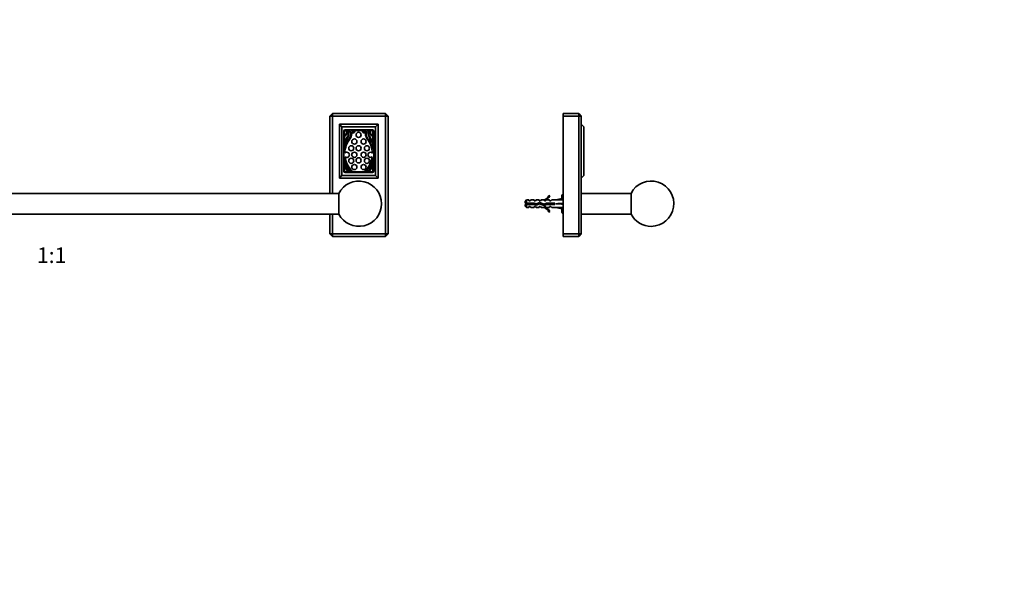
# Model space of a CAD drawing. Units: millimetres. Extents: x 0 to 1478, y 0 to 1758.
# Drawn here: x 717 to 1478, y 879 to 1318 of the extents above; entities that cross this region are included whole.
import ezdxf
from ezdxf import colors
from ezdxf.entities.mleader import LeaderData, LeaderLine
from ezdxf.enums import TextEntityAlignment as Align
from ezdxf.math import Vec2, Vec3

# ---------------------------------------------------------------- set-up
doc = ezdxf.new("R2010")
doc.units = ezdxf.units.MM
for name, color, linetype in [('DV1_Défaut', 7, 'Continuous'), ('DV4_Défaut', 7, 'Continuous'), ('Défaut', 7, 'Continuous')]:
    doc.layers.add(name, color=color, linetype=linetype)
doc.styles.add('SEACAD_ArialB', font='arialbd.ttf')

# ---------------------------------------------------------------- blocks, each defined once
blk = doc.blocks.new('_DOT')
at = {"color": 0}
blk.add_line((0, 0), (-1, 0), dxfattribs=at)
at = {"color": 0, "const_width": 0.333}
blk.add_lwpolyline([(-0.1665, 0, 1), (0.1665, 0, 1)], format="xyb", close=True, dxfattribs=at)
blk = doc.blocks.new('SE')
at = {"layer": 'DV1_Défaut', "color": 7, "linetype": 'Continuous', "lineweight": 35}
for p, q in [((484.6, 1245.84), (482.6, 1243.84)), ((482.6, 1152.84), (482.6, 1243.84)), ((484.6, 1243.84), (482.6, 1243.84)), ((484.6, 1245.84), (525.6, 1245.84)), ((484.6, 1245.84), (484.6, 1243.84)), ((525.6, 1243.84), (484.6, 1243.84)), ((484.6, 1243.84), (484.6, 1152.84)), ((525.6, 1245.84), (525.6, 1243.84)), ((527.6, 1243.84), (525.6, 1245.84)), ((525.6, 1184.14), (525.6, 1243.84)), ((527.6, 1243.84), (525.6, 1243.84)), ((527.6, 1243.84), (527.6, 1184.14)), ((958.6, 1245.84), (956.6, 1243.84)), ((956.6, 1184.14), (956.6, 1243.84)), ((958.6, 1243.84), (956.6, 1243.84)), ((958.6, 1245.84), (999.6, 1245.84)), ((958.6, 1245.84), (958.6, 1243.84)), ((999.6, 1243.84), (958.6, 1243.84)), ((958.6, 1243.84), (958.6, 1184.14)), ((999.6, 1245.84), (999.6, 1243.84)), ((1001.6, 1243.84), (999.6, 1245.84)), ((999.6, 1152.84), (999.6, 1243.84)), ((1001.6, 1243.84), (999.6, 1243.84)), ((1001.6, 1243.84), (1001.6, 1152.84)), ((490, 1237.69), (490, 1195.99)), ((490, 1237.69), (520, 1237.69)), ((490, 1237.69), (492, 1235.69)), ((518, 1235.69), (492, 1235.69)), ((492, 1235.69), (492, 1197.99)), ((515.5, 1233.34), (494.5, 1233.34)), ((520, 1237.69), (518, 1235.69)), ((518, 1197.99), (518, 1235.69)), ((520, 1237.69), (520, 1195.99)), ((964, 1237.69), (964, 1195.99)), ((964, 1237.69), (994, 1237.69)), ((964, 1237.69), (966, 1235.69)), ((992, 1235.69), (966, 1235.69)), ((966, 1235.69), (966, 1197.99)), ((989.5, 1233.34), (968.5, 1233.34)), ((994, 1237.69), (992, 1235.69)), ((992, 1197.99), (992, 1235.69)), ((994, 1237.69), (994, 1195.99)), ((493.5, 1232.34), (493.5, 1201.34)), ((493.85, 1232.69), (493.85, 1228.94)), ((495.28, 1232.69), (493.85, 1232.69)), ((493.85, 1228.37), (493.85, 1218.12)), ((497.99, 1232.69), (496.19, 1232.69)), ((509.9, 1232.69), (499.8, 1232.69)), ((501.83, 1232.58), (501.22, 1232.58)), ((508.48, 1232.58), (507.87, 1232.58)), ((513.5, 1232.69), (511.71, 1232.69)), ((515.85, 1232.69), (514.42, 1232.69)), ((515.85, 1228.94), (515.85, 1232.69)), ((515.85, 1218.12), (515.85, 1228.37)), ((516.5, 1201.34), (516.5, 1232.34)), ((967.5, 1232.34), (967.5, 1201.34)), ((967.85, 1232.69), (967.85, 1228.94)), ((969.28, 1232.69), (967.85, 1232.69)), ((967.85, 1228.37), (967.85, 1218.12)), ((971.99, 1232.69), (970.19, 1232.69)), ((983.9, 1232.69), (973.8, 1232.69)), ((975.83, 1232.58), (975.22, 1232.58)), ((982.48, 1232.58), (981.87, 1232.58)), ((987.5, 1232.69), (985.71, 1232.69)), ((989.85, 1232.69), (988.42, 1232.69)), ((989.85, 1228.94), (989.85, 1232.69)), ((989.85, 1218.12), (989.85, 1228.37)), ((990.5, 1201.34), (990.5, 1232.34)), ((494.19, 1223.75), (494.19, 1223.75)), ((515.5, 1223.75), (515.5, 1223.75)), ((968.19, 1223.75), (968.19, 1223.75)), ((989.5, 1223.75), (989.5, 1223.75)), ((493.85, 1211.31), (493.85, 1206.42)), ((515.85, 1206.42), (515.85, 1211.31)), ((967.85, 1211.31), (967.85, 1206.42)), ((989.85, 1206.42), (989.85, 1211.31)), ((493.85, 1206.42), (493.93, 1206.5)), ((493.85, 1205.81), (493.85, 1200.69)), ((515.77, 1206.5), (515.85, 1206.42)), ((515.85, 1200.69), (515.85, 1205.81)), ((967.85, 1206.42), (967.93, 1206.5)), ((967.85, 1205.81), (967.85, 1200.69)), ((989.77, 1206.5), (989.85, 1206.42)), ((989.85, 1200.69), (989.85, 1205.81)), ((492, 1197.99), (490, 1195.99)), ((490, 1195.99), (520, 1195.99)), ((492, 1197.99), (518, 1197.99)), ((493.85, 1200.69), (497.09, 1200.69)), ((494.5, 1200.34), (515.5, 1200.34)), ((497.39, 1200.69), (512.31, 1200.69)), ((497.6, 1200.9), (497.46, 1200.75)), ((499.56, 1201.18), (499.67, 1201.29)), ((510.03, 1201.29), (510.14, 1201.18)), ((512.23, 1200.75), (512.1, 1200.9)), ((512.61, 1200.69), (515.85, 1200.69)), ((518, 1197.99), (520, 1195.99)), ((966, 1197.99), (964, 1195.99)), ((964, 1195.99), (994, 1195.99)), ((966, 1197.99), (992, 1197.99)), ((967.85, 1200.69), (971.09, 1200.69)), ((968.5, 1200.34), (989.5, 1200.34)), ((971.39, 1200.69), (986.31, 1200.69)), ((971.6, 1200.9), (971.46, 1200.75)), ((973.56, 1201.18), (973.67, 1201.29)), ((984.03, 1201.29), (984.14, 1201.18)), ((986.23, 1200.75), (986.1, 1200.9)), ((986.61, 1200.69), (989.85, 1200.69)), ((992, 1197.99), (994, 1195.99)), ((520.66, 1184.14), (520.66, 1168.14)), ((963.53, 1184.14), (520.66, 1184.14)), ((963.53, 1168.14), (963.53, 1184.14)), ((520.66, 1168.14), (963.53, 1168.14)), ((525.6, 1152.84), (525.6, 1168.14)), ((527.6, 1168.14), (527.6, 1152.84)), ((956.6, 1152.84), (956.6, 1168.14)), ((958.6, 1168.14), (958.6, 1152.84)), ((482.6, 1152.84), (484.6, 1150.84)), ((484.6, 1152.84), (482.6, 1152.84)), ((484.6, 1152.84), (525.6, 1152.84)), ((484.6, 1152.84), (484.6, 1150.84)), ((525.6, 1150.84), (484.6, 1150.84)), ((525.6, 1152.84), (525.6, 1150.84)), ((527.6, 1152.84), (525.6, 1152.84)), ((527.6, 1152.84), (525.6, 1150.84)), ((956.6, 1152.84), (958.6, 1150.84)), ((958.6, 1152.84), (956.6, 1152.84)), ((958.6, 1152.84), (999.6, 1152.84)), ((958.6, 1152.84), (958.6, 1150.84)), ((999.6, 1150.84), (958.6, 1150.84)), ((999.6, 1152.84), (999.6, 1150.84)), ((1001.6, 1152.84), (999.6, 1152.84)), ((1001.6, 1152.84), (999.6, 1150.84))]:
    blk.add_line(p, q, dxfattribs=at)
for centre in [(501.58, 1224.17), (504.85, 1229.33), (508.72, 1224.17), (975.58, 1224.17), (978.85, 1229.33), (982.72, 1224.17), (499.17, 1219.01), (504.85, 1219.01), (511.29, 1219.01), (973.17, 1219.01), (978.85, 1219.01), (985.29, 1219.01), (499.17, 1209.3), (501.58, 1213.94), (504.85, 1209.64), (508.72, 1213.94), (511.29, 1209.3), (973.17, 1209.3), (975.58, 1213.94), (978.85, 1209.64), (982.72, 1213.94), (985.29, 1209.3), (501.58, 1204.48), (508.72, 1204.48), (975.58, 1204.48), (982.72, 1204.48)]:
    blk.add_circle(centre, 2, dxfattribs=at)
for centre, radius, start, end in [((494.5, 1232.34), 1, 90, 180), ((515.5, 1232.34), 1, 0, 90), ((968.5, 1232.34), 1, 90, 180), ((989.5, 1232.34), 1, 0, 90), ((493.35, 1231.24), 2.36, 282.25701, 33.36818), ((493.35, 1231.18), 2.85, 280.09221, 23.79525), ((512.76, 1214.71), 19.22, 140.61877, 169.80376), ((521.16, 1212.73), 29.15, 146.91364, 157.72328), ((512.78, 1214.86), 18.57, 140.9294, 178.84288), ((528.25, 1208.8), 36.76, 149.02444, 155.89317), ((495.5, 1232.66), 0.226, 171.50949, 213.36818), ((493.11, 1229.8), 3.81, 342.31728, 41.5683), ((495.49, 1231.47), 1.41, 32.62247, 59.86017), ((493.06, 1229.92), 4.29, 329.02444, 32.62247), ((494.34, 1229.84), 4.62, 320.61877, 33.7329), ((498.33, 1232.71), 0.34, 182.77337, 243.43042), ((494.34, 1229.84), 5.19, 320.9294, 21.22549), ((500.48, 1232.22), 1.4, 201.22549, 14.96875), ((500.48, 1232.22), 0.824, 145.39463, 26.04088), ((509.22, 1232.22), 1.4, 165.03125, 338.77451), ((509.22, 1232.22), 0.824, 153.95912, 34.60537), ((515.36, 1229.84), 5.19, 158.77451, 219.0706), ((515.36, 1229.84), 4.62, 146.2671, 219.38123), ((496.91, 1214.86), 18.57, 1.44328, 39.0706), ((511.37, 1232.71), 0.34, 296.56958, 357.22663), ((496.94, 1214.71), 19.22, 10.19624, 39.38123), ((516.63, 1229.92), 4.29, 147.37753, 210.97556), ((516.59, 1229.8), 3.81, 138.4317, 197.68272), ((488.54, 1212.73), 29.15, 22.27672, 33.08636), ((481.45, 1208.8), 36.76, 24.10683, 30.97556), ((514.21, 1231.47), 1.41, 120.13983, 147.37753), ((516.35, 1231.18), 2.85, 156.20475, 259.90779), ((516.35, 1231.24), 2.36, 146.63182, 257.74299), ((514.19, 1232.66), 0.226, 326.63182, 8.49051), ((967.35, 1231.24), 2.36, 282.25701, 33.36818), ((967.35, 1231.18), 2.85, 280.09221, 23.79525), ((986.76, 1214.71), 19.22, 140.61877, 169.80376), ((995.16, 1212.73), 29.15, 146.91364, 157.72328), ((986.78, 1214.86), 18.57, 140.9294, 178.84288), ((1002.25, 1208.8), 36.76, 149.02444, 155.89317), ((969.5, 1232.66), 0.226, 171.50949, 213.36818), ((967.11, 1229.8), 3.81, 342.31728, 41.5683), ((969.49, 1231.47), 1.41, 32.62247, 59.86017), ((967.06, 1229.92), 4.29, 329.02444, 32.62247), ((968.34, 1229.84), 4.62, 320.61877, 33.7329), ((972.33, 1232.71), 0.34, 182.77337, 243.43042), ((968.34, 1229.84), 5.19, 320.9294, 21.22549), ((974.48, 1232.22), 1.4, 201.22549, 14.96875), ((974.48, 1232.22), 0.824, 145.39463, 26.04088), ((983.22, 1232.22), 1.4, 165.03125, 338.77451), ((983.22, 1232.22), 0.824, 153.95912, 34.60537), ((989.36, 1229.84), 5.19, 158.77451, 219.0706), ((989.36, 1229.84), 4.62, 146.2671, 219.38123), ((970.91, 1214.86), 18.57, 1.44328, 39.0706), ((985.37, 1232.71), 0.34, 296.56958, 357.22663), ((970.94, 1214.71), 19.22, 10.19624, 39.38123), ((990.63, 1229.92), 4.29, 147.37753, 210.97556), ((990.59, 1229.8), 3.81, 138.4317, 197.68272), ((962.54, 1212.73), 29.15, 22.27672, 33.08636), ((955.45, 1208.8), 36.76, 24.10683, 30.97556), ((988.21, 1231.47), 1.41, 120.13983, 147.37753), ((990.35, 1231.18), 2.85, 156.20475, 259.90779), ((990.35, 1231.24), 2.36, 146.63182, 257.74299), ((988.19, 1232.66), 0.226, 326.63182, 8.49051), ((494.43, 1223.93), 0.3, 218.23383, 335.89317), ((494.22, 1223.77), 0.0372, 157.72328, 218.23383), ((515.27, 1223.93), 0.3, 204.10683, 321.76617), ((515.48, 1223.77), 0.0372, 321.76617, 22.27672), ((968.43, 1223.93), 0.3, 218.23383, 335.89317), ((968.22, 1223.77), 0.0372, 157.72328, 218.23383), ((989.27, 1223.93), 0.3, 204.10683, 321.76617), ((989.48, 1223.77), 0.0372, 321.76617, 22.27672), ((512.76, 1214.71), 19.22, 190.19624, 224.80547), ((495.74, 1213.94), 2, 226.68299, 139.51701), ((512.78, 1214.86), 18.57, 187.35712, 225.06266), ((496.91, 1214.86), 18.57, 314.93734, 352.38642), ((496.94, 1214.71), 19.22, 315.19453, 349.80376), ((514.04, 1213.94), 2, 44.07458, 309.75512), ((986.76, 1214.71), 19.22, 190.19624, 224.80547), ((969.74, 1213.94), 2, 226.68299, 139.51701), ((986.78, 1214.86), 18.57, 187.35712, 225.06266), ((970.91, 1214.86), 18.57, 314.93734, 352.38642), ((970.94, 1214.71), 19.22, 315.19453, 349.80376), ((988.04, 1213.94), 2, 44.07458, 309.75512), ((509.54, 1212.12), 16.91, 201.89434, 222.23801), ((494.15, 1206.3), 0.3, 21.0859, 137.86241), ((509.48, 1212.21), 16.13, 201.0859, 222.55926), ((500.22, 1212.21), 16.13, 317.44074, 338.9141), ((500.16, 1212.12), 16.91, 317.76199, 338.10566), ((515.55, 1206.3), 0.3, 42.13759, 158.9141), ((983.54, 1212.12), 16.91, 201.89434, 222.23801), ((968.15, 1206.3), 0.3, 21.0859, 137.86241), ((983.48, 1212.21), 16.13, 201.0859, 222.55926), ((974.22, 1212.21), 16.13, 317.44074, 338.9141), ((974.16, 1212.12), 16.91, 317.76199, 338.10566), ((989.55, 1206.3), 0.3, 42.13759, 158.9141), ((494.5, 1201.34), 1, 180, 270), ((497.24, 1200.95), 0.3, 222.23801, 240.20965), ((497.24, 1200.95), 0.3, 299.79035, 317.86241), ((497.38, 1201.1), 0.3, 317.86241, 42.55926), ((499.34, 1201.38), 0.3, 224.80547, 315.9734), ((499.45, 1201.5), 0.3, 315.9734, 45.06266), ((510.24, 1201.5), 0.3, 134.93734, 224.0266), ((510.36, 1201.38), 0.3, 224.0266, 315.19453), ((512.32, 1201.1), 0.3, 137.44074, 222.13759), ((512.46, 1200.95), 0.3, 222.13759, 240.20965), ((512.46, 1200.95), 0.3, 299.79035, 317.76199), ((515.5, 1201.34), 1, 270, 0), ((968.5, 1201.34), 1, 180, 270), ((971.24, 1200.95), 0.3, 222.23801, 240.20965), ((971.24, 1200.95), 0.3, 299.79035, 317.86241), ((971.38, 1201.1), 0.3, 317.86241, 42.55926), ((973.34, 1201.38), 0.3, 224.80547, 315.9734), ((973.45, 1201.5), 0.3, 315.9734, 45.06266), ((984.24, 1201.5), 0.3, 134.93734, 224.0266), ((984.36, 1201.38), 0.3, 224.0266, 315.19453), ((986.32, 1201.1), 0.3, 137.44074, 222.13759), ((986.46, 1200.95), 0.3, 222.13759, 240.20965), ((986.46, 1200.95), 0.3, 299.79035, 317.76199), ((989.5, 1201.34), 1, 270, 0), ((505.1, 1176.14), 17.5, 27.20289, 332.79711), ((979.1, 1176.14), 17.5, 207.20289, 152.79711)]:
    blk.add_arc(centre, radius, start, end, dxfattribs=at)
blk = doc.blocks.new('SE3')
at = {"layer": 'DV4_Défaut', "color": 7, "linetype": 'Continuous', "lineweight": 35}
for p, q in [((1137, 1243.84), (1137, 1245.84)), ((1137, 1245.84), (1149, 1245.84)), ((1137, 1243.84), (1137, 1152.84)), ((1149, 1243.84), (1137, 1243.84)), ((1149, 1245.84), (1149, 1243.84)), ((1149, 1245.84), (1151, 1243.84)), ((1149, 1152.84), (1149, 1243.84)), ((1151, 1243.84), (1149, 1243.84)), ((1151, 1243.84), (1151, 1152.84)), ((1151, 1237.69), (1153, 1235.69)), ((1153, 1235.69), (1153, 1197.99)), ((1153, 1197.99), (1151, 1195.99)), ((1125.96, 1182.56), (1126.56, 1182.21)), ((1137, 1180.39), (1131.52, 1179.14)), ((1136.59, 1183.65), (1136, 1182.64)), ((1136, 1180.17), (1136, 1182.64)), ((1136.59, 1182.64), (1136, 1182.64)), ((1136.59, 1183.65), (1137, 1183.65)), ((1136.59, 1182.64), (1137, 1182.64)), ((1189.44, 1184.14), (1151, 1184.14)), ((1189.44, 1168.14), (1189.44, 1184.14)), ((1108.7, 1179.14), (1107.5, 1177.94)), ((1107.5, 1177.94), (1107.5, 1176.64)), ((1107.5, 1176.64), (1108.7, 1176.64)), ((1108.7, 1175.64), (1107.5, 1175.64)), ((1107.5, 1175.64), (1107.5, 1174.34)), ((1107.5, 1174.34), (1108.7, 1173.14)), ((1108.7, 1176.64), (1108.7, 1179.14)), ((1110.5, 1179.14), (1108.7, 1179.14)), ((1108.7, 1176.64), (1114.61, 1176.64)), ((1108.7, 1175.64), (1108.7, 1173.14)), ((1114.47, 1175.64), (1108.7, 1175.64)), ((1108.7, 1173.14), (1110.5, 1173.14)), ((1110.5, 1179.14), (1110.5, 1178.39)), ((1111.5, 1178.39), (1110.5, 1178.39)), ((1110.5, 1173.14), (1110.5, 1173.89)), ((1110.5, 1173.89), (1111.5, 1173.89)), ((1112.08, 1179.14), (1111.5, 1178.39)), ((1111.5, 1173.89), (1112.08, 1173.14)), ((1114.5, 1179.14), (1112.08, 1179.14)), ((1112.08, 1173.14), (1114.5, 1173.14)), ((1116.44, 1175.08), (1114.47, 1175.64)), ((1114.5, 1179.14), (1114.5, 1178.39)), ((1115.5, 1178.39), (1114.5, 1178.39)), ((1114.5, 1173.14), (1114.5, 1173.89)), ((1114.5, 1173.89), (1115.5, 1173.89)), ((1114.61, 1176.64), (1116.37, 1176.14)), ((1115.5, 1178.39), (1116.08, 1179.14)), ((1115.5, 1173.89), (1116.08, 1173.14)), ((1118.5, 1179.14), (1116.08, 1179.14)), ((1116.08, 1173.14), (1118.5, 1173.14)), ((1116.37, 1176.14), (1118.61, 1177.14)), ((1118.65, 1176.06), (1116.44, 1175.08)), ((1118.5, 1178.39), (1118.5, 1179.14)), ((1119.5, 1178.39), (1118.5, 1178.39)), ((1118.5, 1173.14), (1118.5, 1173.89)), ((1118.5, 1173.89), (1119.5, 1173.89)), ((1118.61, 1177.14), (1122.25, 1175.83)), ((1122.29, 1174.76), (1118.65, 1176.06)), ((1119.5, 1178.39), (1120.08, 1179.14)), ((1120.08, 1173.14), (1119.5, 1173.89)), ((1122.5, 1179.14), (1120.08, 1179.14)), ((1120.08, 1173.14), (1122.5, 1173.14)), ((1122.25, 1175.83), (1124.06, 1176.64)), ((1122.28, 1179.05), (1122.5, 1179.14)), ((1122.28, 1179.05), (1122.5, 1179.05)), ((1122.5, 1173.14), (1122.28, 1173.24)), ((1122.5, 1173.24), (1122.28, 1173.24)), ((1124.27, 1175.64), (1122.29, 1174.76)), ((1122.5, 1178.39), (1122.5, 1179.05)), ((1123.36, 1178.39), (1122.5, 1178.39)), ((1122.5, 1173.89), (1123.36, 1173.89)), ((1122.5, 1173.24), (1122.5, 1173.89)), ((1123.36, 1178.39), (1124.1, 1179.14)), ((1123.36, 1173.89), (1124.1, 1173.14)), ((1124.06, 1176.64), (1130.51, 1176.64)), ((1126.5, 1179.14), (1124.1, 1179.14)), ((1124.1, 1173.14), (1126.5, 1173.14)), ((1130.51, 1175.64), (1124.27, 1175.64)), ((1126.5, 1178.39), (1126.5, 1179.14)), ((1127.36, 1178.39), (1126.5, 1178.39)), ((1126.5, 1173.14), (1126.5, 1173.89)), ((1126.5, 1173.89), (1127.36, 1173.89)), ((1128.1, 1179.14), (1127.36, 1178.39)), ((1127.36, 1173.89), (1128.1, 1173.14)), ((1131.52, 1179.14), (1128.1, 1179.14)), ((1128.1, 1173.14), (1131.52, 1173.14)), ((1130.51, 1176.64), (1130.51, 1175.64)), ((1137, 1176.14), (1131.52, 1176.14)), ((1137, 1171.89), (1131.52, 1173.14)), ((1136, 1169.64), (1136, 1172.11)), ((1126.56, 1170.07), (1125.96, 1169.72)), ((1136, 1169.64), (1136.59, 1169.64)), ((1136, 1169.64), (1136.59, 1168.63)), ((1136.59, 1169.64), (1137, 1169.64)), ((1136.59, 1168.63), (1137, 1168.63)), ((1151, 1168.14), (1189.44, 1168.14)), ((1137, 1150.84), (1137, 1152.84)), ((1137, 1152.84), (1149, 1152.84)), ((1149, 1150.84), (1137, 1150.84)), ((1149, 1152.84), (1149, 1150.84)), ((1151, 1152.84), (1149, 1152.84)), ((1151, 1152.84), (1149, 1150.84))]:
    blk.add_line(p, q, dxfattribs=at)
at = {"layer": 'DV4_Défaut', "color": 7, "linetype": 'Continuous', "lineweight": 18}
blk.add_line((1113.38, 1175.64), (1113.38, 1176.64), dxfattribs=at)
at = {"layer": 'DV4_Défaut', "color": 7, "linetype": 'Continuous', "lineweight": 35}
for centre, radius, start, end in [((1205, 1176.14), 17.5, 270, 152.79711), ((1119.94, 1185.19), 6.57, 293.0263, 336.45908), ((1119.94, 1185.19), 7.27, 290.71234, 335.84526), ((1146.03, 1179.28), 10.03, 160.39659, 174.81017), ((1139.67, 1181.66), 3.67, 147.27999, 164.5229), ((1113.38, 1170.51), 7.13, 120.71656, 127.85586), ((1113.38, 1181.77), 7.13, 232.14414, 239.28344), ((1119.94, 1167.09), 7.27, 24.15474, 69.28766), ((1119.94, 1167.09), 6.57, 23.54092, 66.9737), ((1146.18, 1173.03), 10.18, 185.21493, 199.46442), ((1139.75, 1170.64), 3.75, 195.50228, 212.37962), ((1205, 1176.14), 17.5, 207.20289, 270)]:
    blk.add_arc(centre, radius, start, end, dxfattribs=at)
for major_axis, ratio, start_param, end_param in [((51.94, 0.76), 0.055876, 1.20343, 1.314474), ((51.94, 2.9), 0.014553, -1.316105, -1.205061), ((51.94, -2.9), 0.014553, 1.205061, 1.316105), ((51.94, -0.76), 0.055876, -1.314474, -1.20343)]:
    blk.add_ellipse((1118.39, 1176.14), major_axis=major_axis, ratio=ratio, start_param=start_param, end_param=end_param, dxfattribs=at)
for points, weights, knots in [([(1111.82, 1175.64), (1111.76, 1175.88), (1111.7, 1176.14), (1111.65, 1176.4), (1111.59, 1176.64)], [0.938048402044, 0.951379191683, 1, 0.951379191797, 0.938048402106], [0, 0, 0, 0.5, 0.5, 1, 1, 1]), ([(1112.18, 1175.64), (1112.14, 1175.89), (1112.1, 1176.14), (1112.07, 1176.39), (1112.03, 1176.64)], [0.950325120042, 0.967067248073, 1, 0.967067248073, 0.950325120042], [0, 0, 0, 0.5, 0.5, 1, 1, 1]), ([(1113.9, 1175.64), (1113.84, 1175.88), (1113.79, 1176.14), (1113.74, 1176.4), (1113.68, 1176.64)], [0.940679028045, 0.955674265726, 1, 0.955674265726, 0.940679028045], [0, 0, 0, 0.5, 0.5, 1, 1, 1]), ([(1114.18, 1175.64), (1114.14, 1175.89), (1114.1, 1176.14), (1114.07, 1176.39), (1114.03, 1176.64)], [0.950325120042, 0.967067248073, 1, 0.967067248073, 0.950325120042], [0, 0, 0, 0.5, 0.5, 1, 1, 1]), ([(1114.31, 1176.64), (1114.37, 1176.4), (1114.42, 1176.14), (1114.47, 1175.87), (1114.53, 1175.62)], [0.940679028045, 0.955674265726, 1, 0.954359099704, 0.939815016845], [0, 0, 0, 0.492691, 0.492691, 1, 1, 1]), ([(1116.01, 1175.19), (1115.9, 1175.6), (1115.79, 1176.14), (1115.77, 1176.23), (1115.76, 1176.32)], [0.939402528504, 0.912323641496, 1, 0.984304498164, 0.97228654095], [0, 0, 0, 0.848165, 0.848165, 1, 1, 1]), ([(1116.27, 1175.13), (1116.18, 1175.6), (1116.1, 1176.14), (1116.1, 1176.18), (1116.09, 1176.22)], [0.933030549717, 0.931919277206, 1, 0.9947789544, 0.989964841426], [0, 0, 0, 0.9287733, 0.9287733, 1, 1, 1]), ([(1116.41, 1176.16), (1116.42, 1176.15), (1116.42, 1176.14), (1116.53, 1175.58), (1116.65, 1175.16)], [0.996208896706, 0.998076842102, 1, 0.909242255707, 0.941447645946], [0, 0, 0, 0.02075, 0.02075, 1, 1, 1]), ([(1117.88, 1175.71), (1117.83, 1175.92), (1117.79, 1176.14), (1117.73, 1176.44), (1117.67, 1176.72)], [0.946059556936, 0.962575745852, 1, 0.948853440586, 0.936758621036], [0, 0, 0, 0.422535, 0.422535, 1, 1, 1]), ([(1118.15, 1175.84), (1118.13, 1175.99), (1118.1, 1176.14), (1118.05, 1176.52), (1117.99, 1176.87)], [0.966028579615, 0.980040825853, 1, 0.951895280127, 0.938335379039], [0, 0, 0, 0.293242, 0.293242, 1, 1, 1]), ([(1118.23, 1176.99), (1118.33, 1176.6), (1118.42, 1176.14), (1118.43, 1176.06), (1118.45, 1175.97)], [0.934328573775, 0.923624054382, 1, 0.98515607538, 0.973601462382], [0, 0, 0, 0.837273, 0.837273, 1, 1, 1]), ([(1119.9, 1175.61), (1119.84, 1175.87), (1119.79, 1176.14), (1119.73, 1176.47), (1119.65, 1176.77)], [0.939149621117, 0.953288195415, 1, 0.944318486022, 0.934920836097], [0, 0, 0, 0.4562, 0.4562, 1, 1, 1]), ([(1120.21, 1175.5), (1120.15, 1175.81), (1120.1, 1176.14), (1120.07, 1176.39), (1120.03, 1176.63)], [0.942143902369, 0.95774475495, 1, 0.967702908211, 0.950977457128], [0, 0, 0, 0.566786, 0.566786, 1, 1, 1]), ([(1120.34, 1176.53), (1120.38, 1176.34), (1120.42, 1176.14), (1120.5, 1175.71), (1120.6, 1175.35)], [0.949386336759, 0.966131058735, 1, 0.928915055703, 0.933263356938], [0, 0, 0, 0.322703, 0.322703, 1, 1, 1]), ([(1122.18, 1174.73), (1122.15, 1174.78), (1122.12, 1174.84), (1121.98, 1175.22), (1121.82, 1175.98)], [0.962980940212, 0.977817738597, 1, 0.880098970847, 0.974809624775], [0, 0, 0, 0.156122, 0.156122, 1, 1, 1]), ([(1123.94, 1175.48), (1123.86, 1175.79), (1123.79, 1176.14), (1123.76, 1176.32), (1123.72, 1176.49)], [0.934132497994, 0.94167365538, 1, 0.969002950277, 0.952349173363], [0, 0, 0, 0.652979, 0.652979, 1, 1, 1]), ([(1124.19, 1175.6), (1124.14, 1175.87), (1124.1, 1176.14), (1124.07, 1176.39), (1124.03, 1176.62)], [0.947814998465, 0.964501840546, 1, 0.96818315839, 0.951478307242], [0, 0, 0, 0.527344, 0.527344, 1, 1, 1]), ([(1124.31, 1176.64), (1124.37, 1176.4), (1124.42, 1176.14), (1124.47, 1175.88), (1124.53, 1175.64)], [0.940679028045, 0.955674265726, 1, 0.955674265726, 0.940679028045], [0, 0, 0, 0.5, 0.5, 1, 1, 1]), ([(1125.9, 1175.64), (1125.84, 1175.88), (1125.79, 1176.14), (1125.74, 1176.4), (1125.68, 1176.64)], [0.940679028045, 0.955674265726, 1, 0.955674265726, 0.940679028045], [0, 0, 0, 0.5, 0.5, 1, 1, 1]), ([(1126.18, 1175.64), (1126.14, 1175.89), (1126.1, 1176.14), (1126.07, 1176.39), (1126.03, 1176.64)], [0.950325120042, 0.967067248073, 1, 0.967067248073, 0.950325120042], [0, 0, 0, 0.5, 0.5, 1, 1, 1]), ([(1126.31, 1176.64), (1126.37, 1176.4), (1126.42, 1176.14), (1126.47, 1175.88), (1126.53, 1175.64)], [0.940679028045, 0.955674265726, 1, 0.955674265726, 0.940679028045], [0, 0, 0, 0.5, 0.5, 1, 1, 1]), ([(1127.9, 1175.64), (1127.84, 1175.88), (1127.79, 1176.14), (1127.74, 1176.4), (1127.68, 1176.64)], [0.940679028045, 0.955674265726, 1, 0.955674265726, 0.940679028045], [0, 0, 0, 0.5, 0.5, 1, 1, 1]), ([(1128.18, 1175.64), (1128.14, 1175.89), (1128.1, 1176.14), (1128.07, 1176.39), (1128.03, 1176.64)], [0.950325120042, 0.967067248073, 1, 0.967067248073, 0.950325120042], [0, 0, 0, 0.5, 0.5, 1, 1, 1]), ([(1128.31, 1176.64), (1128.37, 1176.4), (1128.42, 1176.14), (1128.47, 1175.88), (1128.53, 1175.64)], [0.940679028045, 0.955674265726, 1, 0.955674265726, 0.940679028045], [0, 0, 0, 0.5, 0.5, 1, 1, 1]), ([(1129.9, 1175.64), (1129.84, 1175.88), (1129.79, 1176.14), (1129.74, 1176.4), (1129.68, 1176.64)], [0.940679028045, 0.955674265726, 1, 0.955674265726, 0.940679028045], [0, 0, 0, 0.5, 0.5, 1, 1, 1]), ([(1130.18, 1175.64), (1130.14, 1175.89), (1130.1, 1176.14), (1130.07, 1176.39), (1130.03, 1176.64)], [0.950325120042, 0.967067248073, 1, 0.967067248073, 0.950325120042], [0, 0, 0, 0.5, 0.5, 1, 1, 1]), ([(1130.31, 1176.64), (1130.37, 1176.4), (1130.42, 1176.14), (1130.47, 1175.89), (1130.52, 1175.66)], [0.940679028045, 0.955674265726, 1, 0.957918537549, 0.942272676056], [0, 0, 0, 0.512987, 0.512987, 1, 1, 1])]:
    blk.add_rational_spline(points, weights, degree=2, knots=knots, dxfattribs=at)
blk.add_open_spline([(1112.35, 1176.64), (1112.36, 1176.63), (1112.36, 1176.61), (1112.36, 1176.6), (1112.4, 1176.44), (1112.43, 1176.28), (1112.46, 1176.12), (1112.49, 1175.96), (1112.52, 1175.8), (1112.56, 1175.64), (1112.56, 1175.64), (1112.56, 1175.64), (1112.56, 1175.64)], degree=3, knots=[0, 0, 0, 0, 0.050657, 0.050657, 0.050657, 0.524614, 0.524614, 0.524614, 0.995642, 0.995642, 0.995642, 1, 1, 1, 1], dxfattribs=at)
for points, weights in [([(1122.35, 1174.77), (1122.24, 1175.23), (1122.15, 1175.87)], [0.945775468622, 0.911704093799, 0.96858937492]), ([(1122.46, 1175.92), (1122.59, 1175.3), (1122.72, 1174.93)], [0.96738014688, 0.894943081592, 0.975183308126])]:
    blk.add_rational_spline(points, weights, degree=2, dxfattribs=at)

msp = doc.modelspace()

# ---------------------------------------------------------------- block references
at = {"layer": 'Défaut'}
for name in ['SE', 'SE3']:
    msp.add_blockref(name, (0, 0), dxfattribs=at)

# ---------------------------------------------------------------- texts
at = {"layer": 'Défaut', "color": 7, "linetype": 'Continuous', "lineweight": 35, "style": 'SEACAD_ArialB'}
msp.add_text('1:1', height=12, dxfattribs=at).set_placement((730.23, 1142.34), align=Align.TOP_LEFT)

# ---------------------------------------------------------------- leaders
at = {"layer": 'Défaut', "color": 7, "linetype": 'Continuous', "lineweight": 18}
ml = msp.add_multileader_mtext('Standard', dxfattribs=at)
ml.set_content('{\\pxsm0.9;\\fSolid Edge ISO|b1||i0||c0|p34;\\W1.;28/05/2019\\P}', color=256)
ml.set_leader_properties()
ml.set_arrow_properties(name='DOT')
ml.build(insert=Vec2(0, 0))
ml.multileader.update_dxf_attribs({"leader_type": 0, "dogleg_length": 0, "arrow_head_size": 12})
ctx = ml.context
ctx.base_point, ctx.char_height, ctx.arrow_head_size, ctx.landing_gap_size = Vec3(1390.41, 1750.71), 12, 12, 4.2
notes = []
notes.append((ctx, [(0, (0, 0, 0), (0, 0), (1, 0), 1, [])]))
ctx.mtext.insert = Vec3(1392.41, 1756.83)
for ctx, leaders in notes:
    for number, flags, end, landing, length, lines in leaders:
        leader = LeaderData()
        leader.index, (leader.has_last_leader_line, leader.has_dogleg_vector, leader.attachment_direction) = number, flags
        leader.last_leader_point, leader.dogleg_vector, leader.dogleg_length = Vec3(end), Vec3(landing), length
        for number, points, colour, breaks in lines:
            line = LeaderLine()
            line.index, line.vertices, line.color, line.breaks = number, Vec3.list(points), colors.encode_raw_color(colour), breaks
            leader.lines.append(line)
        ctx.leaders.append(leader)

doc.saveas('drawing.dxf')
